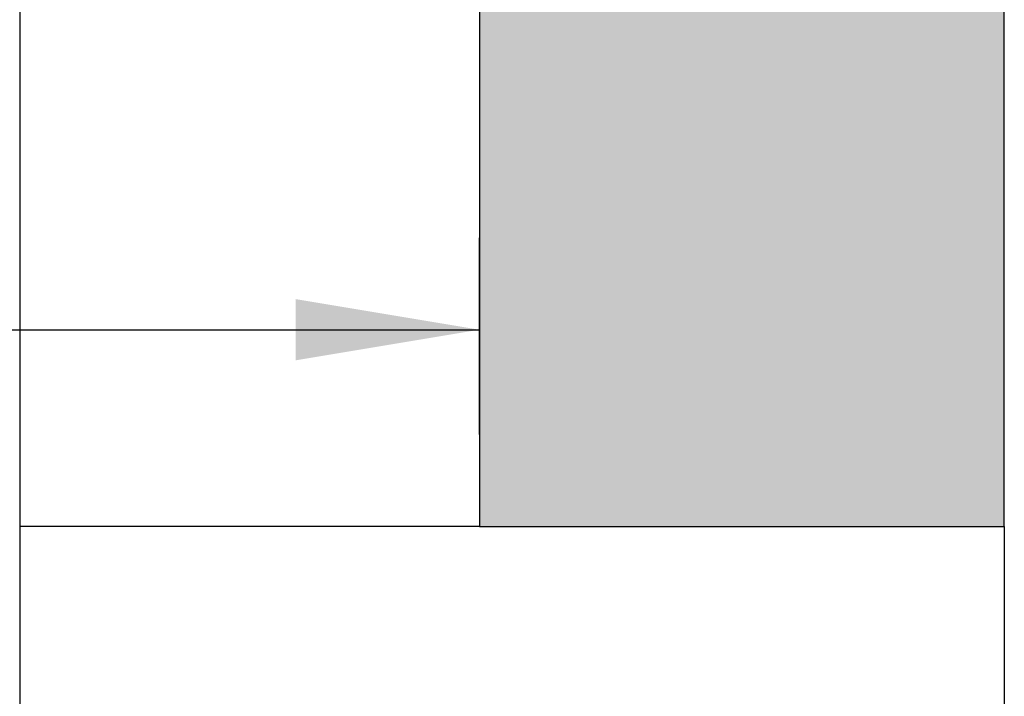
# Model space of a CAD drawing. Units: millimetres. Extents: x -3297 to 167, y -4867 to -424.
# Drawn here: x -208 to 167, y -1116 to -859 of the extents above; entities that cross this region are included whole.
import ezdxf
from ezdxf.enums import TextEntityAlignment as Align

# ---------------------------------------------------------------- set-up
doc = ezdxf.new("R2010")
doc.units = ezdxf.units.MM
for name, color, linetype in [('Default', 7, 'Continuous'), ('DV3_Default', 7, 'Continuous'), ('HUIS147_OPSTEEKL', 7, 'Continuous'), ('LADDERBOOM_TOPDE', 7, 'Continuous')]:
    doc.layers.add(name, color=color, linetype=linetype)
doc.styles.add('SEACAD_Solid_Edge_ISO', font='seiso.ttf')
doc.dimstyles.new('ISO', dxfattribs={"dimtxt": 70, "dimasz": 70, "dimexe": 35, "dimexo": 35, "dimgap": 7, "dimtad": 1, "dimdsep": 46, "dimtxsty": 'SEACAD_Solid_Edge_ISO', "dimblk1": '_SE_FILLED', "dimblk2": '_SE_FILLED', "dimsah": 1, "dimcen": 35, "dimadec": 0, "dimazin": 0, "dimtfac": 1, "dimtofl": 0, "dimtmove": 0, "dimatfit": 3, "dimfxl": 0, "dimtolj": 1, "dimarcsym": 0})

# ---------------------------------------------------------------- blocks, each defined once
blk = doc.blocks.new('SE8')
at = {"layer": 'DV3_Default', "linetype": 'Continuous', "lineweight": 0}
blk.add_hatch(color=7, dxfattribs=at).paths.add_polyline_path([(802.38, 3481.29), (1002.38, 3481.29), (1002.38, 3681.29), (873.88, 3681.29), (805.38, 3681.29), (802.38, 3681.29)])
at = {"layer": 'DV3_Default', "color": 7, "linetype": 'Continuous', "lineweight": 30}
for p, q in [((802.38, 3681.29), (802.38, 3481.29)), ((1002.38, 3481.29), (1002.38, 3681.29)), ((802.38, 3481.29), (1002.38, 3481.29))]:
    blk.add_line(p, q, dxfattribs=at)
at = {"layer": 'DV3_Default', "color": 7, "linetype": 'Continuous', "lineweight": 30, "const_width": 0.00035}
blk.add_lwpolyline([(802.38, 3481.29), (1002.38, 3481.29), (1002.38, 3681.29), (873.88, 3681.29), (805.38, 3681.29), (802.38, 3681.29), (802.38, 3481.29)], close=True, dxfattribs=at)
at = {"layer": 'HUIS147_OPSTEEKL', "color": 7, "linetype": 'Continuous', "lineweight": 30}
for p, q in [((802.38, 3681.29), (802.38, 3481.29)), ((1002.38, 3481.29), (1002.38, 3681.29)), ((802.38, 3481.29), (627.38, 3481.29)), ((802.38, 3481.29), (1002.38, 3481.29)), ((1002.38, 3481.29), (1002.38, 0.29))]:
    blk.add_line(p, q, dxfattribs=at)
at = {"layer": 'LADDERBOOM_TOPDE', "color": 7, "linetype": 'Continuous', "lineweight": 30}
blk.add_line((627.38, 2345.71), (627.38, 3732.51), dxfattribs=at)
blk = doc.blocks.new('DMBLK6')
at = {"layer": 'Default', "linetype": 'Continuous', "lineweight": 30}
for points in [[(-662.91, -965.04), (-732.91, -976.7), (-662.91, -988.37)], [(-102.91, -965.04), (-102.91, -988.37), (-32.91, -976.7)]]:
    blk.add_hatch(color=138, dxfattribs=at).paths.add_polyline_path(points)
at = {"layer": 'Default', "color": 138, "linetype": 'Continuous', "lineweight": 30}
for p, q in [((-732.91, -1016.64), (-732.91, -941.7)), ((-32.91, -1016.64), (-32.91, -941.7)), ((-732.91, -976.7), (-32.91, -976.7))]:
    blk.add_line(p, q, dxfattribs=at)
at = {"layer": 'Default', "color": 138, "linetype": 'Continuous', "lineweight": 30, "style": 'SEACAD_Solid_Edge_ISO'}
blk.add_text('Y', height=70, dxfattribs=at).set_placement((-428.09, -889.2), align=Align.TOP_LEFT)
blk = doc.blocks.new('_SE_FILLED')
at = {"color": 0}
blk.add_line((0, 0), (-1, 0), dxfattribs=at)
blk.add_solid([(0, 0), (-1, -0.1665), (-1, 0.1665), (0, 0)], dxfattribs=at)

msp = doc.modelspace()

# ---------------------------------------------------------------- block references
at = {"layer": 'Default', "color": 7}
msp.add_blockref('SE8', (-835.287, -4532.926), dxfattribs=at)

# ---------------------------------------------------------------- dimensions: what is measured, and where the dimension line sits
at = {"layer": 'Default', "color": 138, "linetype": 'Continuous', "lineweight": 30}
dim = msp.add_linear_dim(base=(-732.907, -976.704), p1=(-732.907, -1051.638), p2=(-32.907, -1051.638), angle=0, text='\\A1;Y {}', dimstyle='ISO', dxfattribs=at)
dim.commit()
dim.dimension.update_dxf_attribs({"geometry": 'DMBLK6', "text_midpoint": (-382.907, -976.704), "dimtype": 161})

doc.saveas('drawing.dxf')
